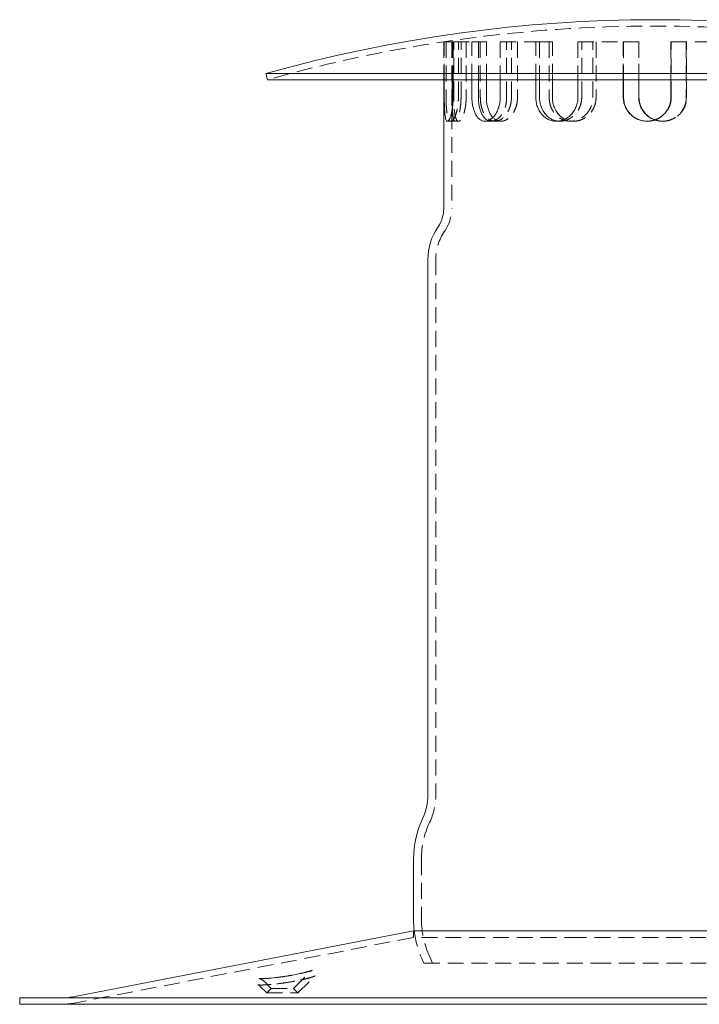
# Model space of a CAD drawing. Extents: x 724 to 1746, y -265 to 640.
# Drawn here: x 1346 to 1560, y 325 to 635 of the extents above; entities that cross this region are included whole.
import ezdxf

# ---------------------------------------------------------------- set-up
doc = ezdxf.new("R2010")
doc.units = 0
doc.header["$LTSCALE"] = 20
doc.header["$MEASUREMENT"] = 0
doc.linetypes.add('STRICHPUNKT', pattern=[1, 0.5, -0.25, 0, -0.25])
doc.linetypes.add('VERDECKT', pattern=[0.375, 0.25, -0.125])
doc.layers.get('0').update_dxf_attribs({"color": 250})
doc.layers.add('MITTEL', color=2, linetype='STRICHPUNKT', lineweight=25)

# ---------------------------------------------------------------- blocks, each defined once
blk = doc.blocks.new('A$C89c46fe3')
at = {"color": 1, "linetype": 'VERDECKT', "lineweight": 0}
for p, q in [((1479.83, 627.82), (1480.01, 627.82)), ((1479.83, 627.82), (1479.83, 615.88)), ((1480.01, 615.88), (1480.01, 627.82)), ((1480.01, 627.82), (1482.48, 627.82)), ((1480.56, 627.82), (1480.56, 610.32)), ((1482.33, 627.82), (1482.33, 575.28)), ((1482.48, 627.82), (1482.48, 615.88)), ((1482.48, 627.82), (1482.8, 627.82)), ((1482.8, 627.82), (1482.8, 615.88)), ((1482.8, 627.82), (1488.71, 627.82)), ((1482.99, 610.32), (1482.99, 627.82)), ((1484.44, 610.32), (1484.44, 627.82)), ((1485.27, 610.32), (1485.27, 627.82)), ((1486.87, 627.82), (1486.87, 610.32)), ((1488.71, 615.88), (1488.71, 627.82)), ((1488.71, 627.82), (1490.73, 627.82)), ((1490.73, 627.82), (1490.73, 615.88)), ((1490.73, 627.82), (1493.26, 627.82)), ((1491.35, 627.82), (1491.35, 610.32)), ((1493.26, 615.88), (1493.26, 627.82)), ((1497.61, 627.82), (1497.61, 615.88)), ((1497.61, 627.82), (1508.82, 627.82)), ((1499.64, 610.32), (1499.64, 627.82)), ((1501.13, 610.32), (1501.13, 627.82)), ((1503.04, 627.82), (1503.04, 610.32)), ((1508.82, 615.88), (1508.82, 627.82)), ((1508.82, 627.82), (1510, 627.82)), ((1510, 627.82), (1510, 615.88)), ((1510, 627.82), (1514.03, 627.82)), ((1513.03, 627.82), (1513.03, 610.32)), ((1514.03, 615.88), (1514.03, 627.82)), ((1522.08, 627.82), (1522.08, 615.88)), ((1522.08, 627.82), (1536.36, 627.82)), ((1523.26, 610.32), (1523.26, 627.82)), ((1526.78, 610.32), (1526.78, 627.82)), ((1527.78, 627.82), (1527.78, 610.32)), ((1536.36, 615.88), (1536.36, 627.82)), ((1536.36, 627.82), (1536.45, 627.82)), ((1536.45, 627.82), (1536.45, 615.88)), ((1536.45, 627.82), (1541.21, 627.82)), ((1541.21, 627.82), (1541.3, 627.82)), ((1541.21, 615.88), (1541.21, 627.82)), ((1541.3, 627.82), (1541.3, 615.88)), ((1551.35, 627.82), (1551.35, 615.88)), ((1551.35, 627.82), (1565.87, 627.82)), ((1551.44, 610.32), (1551.44, 627.82)), ((1556.2, 627.82), (1556.2, 610.32)), ((1556.29, 610.32), (1556.29, 627.82)), ((1483.44, 602.82), (1480.98, 602.82)), ((1484.51, 602.82), (1483.44, 602.82)), ((1494.83, 602.82), (1492.82, 602.82)), ((1497.82, 602.82), (1495.92, 602.82)), ((1516.42, 602.82), (1515.25, 602.82)), ((1520.73, 602.82), (1519.73, 602.82)), ((1543.93, 602.82), (1543.84, 602.82)), ((1548.72, 602.82), (1548.81, 602.82)), ((1477.33, 559.31), (1477.33, 390.78)), ((1472.83, 370.49), (1472.83, 351.38)), ((1470.33, 345.84), (1470.33, 347.88)), ((1470.33, 345.84), (1363.59, 325.18)), ((1522.84, 345.84), (1470.33, 345.84)), ((1622.32, 345.84), (1522.84, 345.84)), ((1473.57, 337.78), (1473.14, 338.71)), ((1476.33, 337.78), (1475.4, 339.76)), ((1432.52, 329.78), (1437.8, 335.06)), ((1473.57, 337.78), (1527.49, 337.78)), ((1527.49, 337.78), (1619.08, 337.78)), ((1425.52, 329.78), (1423.37, 331.93)), ((1433.93, 328.37), (1439.21, 333.65)), ((1424.1, 328.37), (1421.95, 330.52)), ((1425.52, 329.78), (1424.1, 328.37)), ((1425.52, 329.78), (1432.52, 329.78)), ((1432.52, 329.78), (1433.93, 328.37)), ((1424.1, 328.37), (1433.93, 328.37))]:
    blk.add_line(p, q, dxfattribs=at)
at = {"color": 3, "linetype": 'Continuous', "lineweight": 0}
for p, q in [((1423.83, 617.8), (1508.47, 617.8)), ((1424.37, 615.88), (1423.83, 617.8)), ((1508.47, 617.8), (1668.83, 617.8)), ((1424.37, 615.88), (1508.64, 615.88)), ((1479.83, 615.88), (1479.83, 575.28)), ((1480.01, 610.32), (1480.01, 615.88)), ((1482.48, 615.88), (1482.48, 610.32)), ((1482.8, 615.88), (1482.8, 610.32)), ((1488.71, 610.32), (1488.71, 615.88)), ((1490.73, 615.88), (1490.73, 610.32)), ((1493.26, 610.32), (1493.26, 615.88)), ((1497.61, 615.88), (1497.61, 610.32)), ((1508.64, 615.88), (1668.28, 615.88)), ((1508.82, 610.32), (1508.82, 615.88)), ((1510, 615.88), (1510, 610.32)), ((1514.03, 610.32), (1514.03, 615.88)), ((1522.08, 615.88), (1522.08, 610.32)), ((1536.36, 610.32), (1536.36, 615.88)), ((1536.45, 615.88), (1536.45, 610.32)), ((1541.21, 610.32), (1541.21, 615.88)), ((1541.3, 615.88), (1541.3, 610.32)), ((1551.35, 615.88), (1551.35, 610.32)), ((1474.83, 559.31), (1474.83, 390.78)), ((1470.33, 370.49), (1470.33, 351.38)), ((1470.33, 347.88), (1363.21, 327.15)), ((1522.84, 347.88), (1470.33, 347.88)), ((1622.33, 347.88), (1522.84, 347.88)), ((1484.52, 326.78), (1346.33, 326.78)), ((1346.33, 324.78), (1346.33, 326.78)), ((1746.33, 326.78), (1484.52, 326.78)), ((1484.52, 324.78), (1346.33, 324.78)), ((1746.33, 324.78), (1484.52, 324.78))]:
    blk.add_line(p, q, dxfattribs=at)
for centre, radius, start, end in [((1546.33, 184.43), 450.35, 74.216, 105.784), ((1469.83, 575.28), 10, 325.2281, 360), ((1492.83, 559.31), 18, 145.2281, 180), ((1456.83, 390.78), 18, 334.9906, 0.0023), ((1500.32, 370.49), 30, 154.9906, 180), ((1500.33, 351.38), 30, 180, 186.7158), ((1359.41, 346.78), 20, 270, 280.9527)]:
    blk.add_arc(centre, radius, start, end, dxfattribs=at)
at = {"color": 1, "linetype": 'VERDECKT', "lineweight": 0}
for centre, radius, start, end in [((1546.33, 184.43), 448.35, 74.216, 105.784), ((1469.83, 575.28), 12.5, 325.2281, 360), ((1492.83, 559.31), 15.5, 145.2281, 180), ((1456.83, 390.78), 20.5, 334.7729, 0), ((1499.51, 370.67), 26.69, 154.7729, 180.384), ((1500.33, 351.38), 27.5, 180, 205), ((1500.33, 351.38), 30, 186.7158, 205), ((1359.41, 346.78), 22, 270, 280.9527)]:
    blk.add_arc(centre, radius, start, end, dxfattribs=at)
at = {"color": 3, "linetype": 'Continuous', "lineweight": 0}
for points, knots in [([(1482.8, 610.32), (1482.8, 609.85), (1482.78, 609.36), (1482.73, 608.4), (1482.68, 607.91), (1482.57, 606.99), (1482.5, 606.55), (1482.35, 605.73), (1482.27, 605.35), (1482.09, 604.69), (1481.99, 604.37), (1481.79, 603.82), (1481.68, 603.59), (1481.47, 603.2), (1481.37, 603.06), (1481.17, 602.87), (1481.07, 602.82), (1480.9, 602.82), (1480.81, 602.87), (1480.65, 603.06), (1480.58, 603.2), (1480.45, 603.59), (1480.39, 603.82), (1480.29, 604.37), (1480.24, 604.69), (1480.17, 605.35), (1480.14, 605.73), (1480.09, 606.55), (1480.07, 606.99), (1480.04, 607.91), (1480.02, 608.4), (1480.01, 609.36), (1480.01, 609.85), (1480.01, 610.32)], [-22.621872, -22.621872, -22.621872, -22.621872, -21.208001, -21.208001, -19.79413, -19.79413, -18.380259, -18.380259, -16.966388, -16.966388, -15.552525, -15.552525, -14.138662, -14.138662, -12.724799, -12.724799, -11.310936, -11.310936, -9.897073, -9.897073, -8.48321, -8.48321, -7.069347, -7.069347, -5.655484, -5.655484, -4.241613, -4.241613, -2.827742, -2.827742, -1.413871, -1.413871, 0, 0, 0, 0]), ([(1482.48, 610.32), (1482.48, 609.85), (1482.48, 609.36), (1482.5, 608.4), (1482.51, 607.91), (1482.53, 607.24), (1482.54, 607.04), (1482.55, 606.84)], [0, 0, 0, 0, 1.413975, 1.413975, 2.82795, 2.82795, 3.4679, 3.4679, 3.4679, 3.4679]), ([(1497.61, 610.32), (1497.61, 609.85), (1497.58, 609.36), (1497.45, 608.4), (1497.35, 607.91), (1497.1, 606.99), (1496.93, 606.55), (1496.57, 605.73), (1496.36, 605.35), (1495.92, 604.69), (1495.67, 604.37), (1495.15, 603.82), (1494.86, 603.59), (1494.28, 603.2), (1493.99, 603.06), (1493.39, 602.87), (1493.1, 602.82), (1492.54, 602.82), (1492.25, 602.87), (1491.7, 603.06), (1491.42, 603.2), (1490.91, 603.59), (1490.66, 603.82), (1490.22, 604.37), (1490.02, 604.69), (1489.66, 605.35), (1489.5, 605.73), (1489.22, 606.55), (1489.09, 606.99), (1488.9, 607.91), (1488.83, 608.4), (1488.73, 609.36), (1488.71, 609.85), (1488.71, 610.32)], [-22.621872, -22.621872, -22.621872, -22.621872, -21.208001, -21.208001, -19.79413, -19.79413, -18.380259, -18.380259, -16.966388, -16.966388, -15.552525, -15.552525, -14.138662, -14.138662, -12.724799, -12.724799, -11.310936, -11.310936, -9.897073, -9.897073, -8.48321, -8.48321, -7.069347, -7.069347, -5.655484, -5.655484, -4.241613, -4.241613, -2.827742, -2.827742, -1.413871, -1.413871, 0, 0, 0, 0]), ([(1490.73, 610.32), (1490.73, 609.85), (1490.75, 609.36), (1490.85, 608.4), (1490.92, 607.91), (1491.12, 606.99), (1491.24, 606.55), (1491.52, 605.73), (1491.68, 605.35), (1492.03, 604.69), (1492.23, 604.37), (1492.68, 603.82), (1492.92, 603.59), (1493.39, 603.24), (1493.61, 603.11), (1493.84, 603.02)], [0, 0, 0, 0, 1.413975, 1.413975, 2.82795, 2.82795, 4.241925, 4.241925, 5.655901, 5.655901, 7.069867, 7.069867, 8.483833, 8.483833, 9.653193, 9.653193, 9.653193, 9.653193]), ([(1495.3, 603.98), (1495.26, 604.02), (1495.22, 604.06), (1494.94, 604.37), (1494.72, 604.69), (1494.33, 605.35), (1494.14, 605.73), (1493.83, 606.55), (1493.69, 606.99), (1493.47, 607.91), (1493.39, 608.4), (1493.28, 609.36), (1493.26, 609.85), (1493.26, 610.32)], [15.350961, 15.350961, 15.350961, 15.350961, 15.553663, 15.553663, 16.967629, 16.967629, 18.381604, 18.381604, 19.795579, 19.795579, 21.209554, 21.209554, 22.623529, 22.623529, 22.623529, 22.623529]), ([(1522.08, 610.32), (1522.08, 609.85), (1522.04, 609.36), (1521.86, 608.4), (1521.73, 607.91), (1521.37, 606.99), (1521.15, 606.55), (1520.64, 605.73), (1520.35, 605.35), (1519.73, 604.69), (1519.39, 604.37), (1518.64, 603.82), (1518.24, 603.59), (1517.4, 603.2), (1516.97, 603.06), (1516.1, 602.87), (1515.67, 602.82), (1514.84, 602.82), (1514.41, 602.87), (1513.56, 603.06), (1513.14, 603.2), (1512.34, 603.59), (1511.96, 603.82), (1511.26, 604.37), (1510.94, 604.69), (1510.38, 605.35), (1510.12, 605.73), (1509.65, 606.55), (1509.46, 606.99), (1509.14, 607.91), (1509.01, 608.4), (1508.86, 609.36), (1508.82, 609.85), (1508.82, 610.32)], [-22.621872, -22.621872, -22.621872, -22.621872, -21.208001, -21.208001, -19.79413, -19.79413, -18.380259, -18.380259, -16.966388, -16.966388, -15.552525, -15.552525, -14.138662, -14.138662, -12.724799, -12.724799, -11.310936, -11.310936, -9.897073, -9.897073, -8.48321, -8.48321, -7.069347, -7.069347, -5.655484, -5.655484, -4.241613, -4.241613, -2.827742, -2.827742, -1.413871, -1.413871, 0, 0, 0, 0]), ([(1510, 610.32), (1510, 609.85), (1510.03, 609.36), (1510.19, 608.4), (1510.31, 607.91), (1510.63, 606.99), (1510.83, 606.55), (1511.29, 605.73), (1511.55, 605.35), (1512.12, 604.69), (1512.43, 604.37), (1513.13, 603.82), (1513.51, 603.59), (1514.31, 603.2), (1514.73, 603.06), (1515.38, 602.91), (1515.61, 602.88), (1515.84, 602.85)], [0, 0, 0, 0, 1.413975, 1.413975, 2.82795, 2.82795, 4.241925, 4.241925, 5.655901, 5.655901, 7.069867, 7.069867, 8.483833, 8.483833, 9.897799, 9.897799, 10.659451, 10.659451, 10.659451, 10.659451]), ([(1517.97, 603.47), (1517.61, 603.64), (1517.27, 603.86), (1516.59, 604.37), (1516.25, 604.69), (1515.67, 605.35), (1515.39, 605.73), (1514.91, 606.55), (1514.7, 606.99), (1514.36, 607.91), (1514.24, 608.4), (1514.07, 609.36), (1514.03, 609.85), (1514.03, 610.32)], [14.314202, 14.314202, 14.314202, 14.314202, 15.553663, 15.553663, 16.967629, 16.967629, 18.381604, 18.381604, 19.795579, 19.795579, 21.209554, 21.209554, 22.623529, 22.623529, 22.623529, 22.623529]), ([(1551.35, 610.32), (1551.35, 609.85), (1551.3, 609.36), (1551.11, 608.4), (1550.97, 607.91), (1550.58, 606.99), (1550.34, 606.55), (1549.79, 605.73), (1549.48, 605.35), (1548.81, 604.69), (1548.44, 604.37), (1547.62, 603.82), (1547.17, 603.59), (1546.25, 603.2), (1545.77, 603.06), (1544.8, 602.87), (1544.31, 602.82), (1543.37, 602.82), (1542.88, 602.87), (1541.91, 603.06), (1541.43, 603.2), (1540.51, 603.59), (1540.07, 603.82), (1539.25, 604.37), (1538.88, 604.69), (1538.22, 605.35), (1537.9, 605.73), (1537.36, 606.55), (1537.12, 606.99), (1536.74, 607.91), (1536.59, 608.4), (1536.4, 609.36), (1536.36, 609.85), (1536.36, 610.32)], [-22.621872, -22.621872, -22.621872, -22.621872, -21.208001, -21.208001, -19.79413, -19.79413, -18.380259, -18.380259, -16.966388, -16.966388, -15.552525, -15.552525, -14.138662, -14.138662, -12.724799, -12.724799, -11.310936, -11.310936, -9.897073, -9.897073, -8.48321, -8.48321, -7.069347, -7.069347, -5.655484, -5.655484, -4.241613, -4.241613, -2.827742, -2.827742, -1.413871, -1.413871, 0, 0, 0, 0]), ([(1536.45, 610.32), (1536.45, 609.85), (1536.5, 609.36), (1536.69, 608.4), (1536.83, 607.91), (1537.21, 606.99), (1537.45, 606.55), (1538, 605.73), (1538.31, 605.35), (1538.97, 604.69), (1539.35, 604.37), (1540.16, 603.82), (1540.6, 603.59), (1541.53, 603.2), (1542.01, 603.06), (1542.96, 602.87), (1543.43, 602.83), (1543.89, 602.82)], [0, 0, 0, 0, 1.413975, 1.413975, 2.82795, 2.82795, 4.241925, 4.241925, 5.655901, 5.655901, 7.069867, 7.069867, 8.483833, 8.483833, 9.897799, 9.897799, 11.265045, 11.265045, 11.265045, 11.265045]), ([(1546.28, 603.23), (1546.13, 603.28), (1545.99, 603.34), (1545.38, 603.59), (1544.94, 603.82), (1544.12, 604.37), (1543.74, 604.69), (1543.08, 605.35), (1542.76, 605.73), (1542.21, 606.55), (1541.97, 606.99), (1541.59, 607.91), (1541.44, 608.4), (1541.25, 609.36), (1541.21, 609.85), (1541.21, 610.32)], [13.704562, 13.704562, 13.704562, 13.704562, 14.139697, 14.139697, 15.553663, 15.553663, 16.967629, 16.967629, 18.381604, 18.381604, 19.795579, 19.795579, 21.209554, 21.209554, 22.623529, 22.623529, 22.623529, 22.623529]), ([(1541.3, 610.32), (1541.3, 609.85), (1541.35, 609.36), (1541.54, 608.4), (1541.68, 607.91), (1542.07, 606.99), (1542.31, 606.55), (1542.86, 605.73), (1543.17, 605.35), (1543.84, 604.69), (1544.21, 604.37), (1545.03, 603.82), (1545.48, 603.59), (1546.07, 603.34), (1546.2, 603.29), (1546.33, 603.25)], [-22.621872, -22.621872, -22.621872, -22.621872, -21.208001, -21.208001, -19.79413, -19.79413, -18.380259, -18.380259, -16.966388, -16.966388, -15.552525, -15.552525, -14.138662, -14.138662, -13.75032, -13.75032, -13.75032, -13.75032]), ([(1438.37, 335.51), (1438.37, 335.51), (1438.37, 335.5), (1438.35, 335.49), (1438.27, 335.46), (1438, 335.35), (1437.75, 335.27), (1437.02, 335.04), (1436.49, 334.89), (1435.16, 334.56), (1434.35, 334.38), (1432.54, 334.02), (1431.55, 333.84), (1429.54, 333.52), (1428.53, 333.38), (1426.62, 333.14), (1425.71, 333.05), (1424.15, 332.92), (1423.47, 332.88), (1422.44, 332.85), (1422.06, 332.86), (1421.77, 332.87), (1421.71, 332.88), (1421.67, 332.88), (1421.67, 332.88), (1421.67, 332.88)], [47.104185, 47.104185, 47.104185, 47.104185, 47.256798, 47.256798, 48.278035, 48.278035, 49.818883, 49.818883, 51.929369, 51.929369, 54.404117, 54.404117, 56.998543, 56.998543, 59.56274, 59.56274, 62.02158, 62.02158, 64.319359, 64.319359, 66.318697, 66.318697, 66.999715, 66.999715, 67.316423, 67.316423, 67.316423, 67.316423])]:
    blk.add_open_spline(points, degree=3, knots=knots, dxfattribs=at)
at = {"color": 1, "linetype": 'VERDECKT', "lineweight": 0}
for points, knots in [([(1480.56, 610.32), (1480.56, 609.85), (1480.57, 609.36), (1480.6, 608.4), (1480.62, 607.91), (1480.68, 606.99), (1480.72, 606.55), (1480.81, 605.73), (1480.86, 605.35), (1480.98, 604.69), (1481.05, 604.37), (1481.22, 603.82), (1481.31, 603.59), (1481.51, 603.2), (1481.62, 603.06), (1481.85, 602.87), (1481.97, 602.82), (1482.21, 602.82), (1482.34, 602.87), (1482.62, 603.06), (1482.76, 603.2), (1483.03, 603.59), (1483.17, 603.82), (1483.43, 604.37), (1483.56, 604.69), (1483.78, 605.35), (1483.89, 605.73), (1484.08, 606.55), (1484.17, 606.99), (1484.3, 607.91), (1484.36, 608.4), (1484.43, 609.36), (1484.44, 609.85), (1484.44, 610.32)], [-22.621872, -22.621872, -22.621872, -22.621872, -21.208001, -21.208001, -19.79413, -19.79413, -18.380259, -18.380259, -16.966388, -16.966388, -15.552525, -15.552525, -14.138662, -14.138662, -12.724799, -12.724799, -11.310936, -11.310936, -9.897073, -9.897073, -8.48321, -8.48321, -7.069347, -7.069347, -5.655484, -5.655484, -4.241613, -4.241613, -2.827742, -2.827742, -1.413871, -1.413871, 0, 0, 0, 0]), ([(1482.55, 606.84), (1482.56, 606.6), (1482.57, 606.36), (1482.61, 605.73), (1482.64, 605.35), (1482.71, 604.69), (1482.75, 604.37), (1482.85, 603.82), (1482.9, 603.59), (1483.04, 603.2), (1483.11, 603.06), (1483.27, 602.87), (1483.35, 602.82), (1483.53, 602.82), (1483.62, 602.87), (1483.83, 603.06), (1483.93, 603.2), (1484.14, 603.59), (1484.25, 603.82), (1484.46, 604.37), (1484.55, 604.69), (1484.73, 605.35), (1484.82, 605.73), (1484.97, 606.55), (1485.04, 606.99), (1485.15, 607.91), (1485.2, 608.4), (1485.25, 609.36), (1485.27, 609.85), (1485.27, 610.32)], [3.4679, 3.4679, 3.4679, 3.4679, 4.241925, 4.241925, 5.655901, 5.655901, 7.069867, 7.069867, 8.483833, 8.483833, 9.897799, 9.897799, 11.311765, 11.311765, 12.725731, 12.725731, 14.139697, 14.139697, 15.553663, 15.553663, 16.967629, 16.967629, 18.381604, 18.381604, 19.795579, 19.795579, 21.209554, 21.209554, 22.623529, 22.623529, 22.623529, 22.623529]), ([(1486.87, 610.32), (1486.87, 609.85), (1486.86, 609.36), (1486.79, 608.4), (1486.73, 607.91), (1486.59, 606.99), (1486.51, 606.55), (1486.31, 605.73), (1486.2, 605.35), (1485.98, 604.69), (1485.85, 604.37), (1485.59, 603.82), (1485.45, 603.59), (1485.17, 603.2), (1485.03, 603.06), (1484.76, 602.87), (1484.63, 602.82), (1484.38, 602.82), (1484.26, 602.87), (1484.03, 603.06), (1483.92, 603.2), (1483.73, 603.59), (1483.64, 603.82), (1483.48, 604.37), (1483.41, 604.69), (1483.29, 605.35), (1483.23, 605.73), (1483.14, 606.55), (1483.11, 606.99), (1483.05, 607.91), (1483.03, 608.4), (1483, 609.36), (1482.99, 609.85), (1482.99, 610.32)], [0, 0, 0, 0, 1.413975, 1.413975, 2.82795, 2.82795, 4.241925, 4.241925, 5.655901, 5.655901, 7.069867, 7.069867, 8.483833, 8.483833, 9.897799, 9.897799, 11.311765, 11.311765, 12.725731, 12.725731, 14.139697, 14.139697, 15.553663, 15.553663, 16.967629, 16.967629, 18.381604, 18.381604, 19.795579, 19.795579, 21.209554, 21.209554, 22.623529, 22.623529, 22.623529, 22.623529]), ([(1491.35, 610.32), (1491.35, 609.85), (1491.38, 609.36), (1491.48, 608.4), (1491.57, 607.91), (1491.78, 606.99), (1491.92, 606.55), (1492.24, 605.73), (1492.42, 605.35), (1492.82, 604.69), (1493.04, 604.37), (1493.54, 603.82), (1493.81, 603.59), (1494.38, 603.2), (1494.68, 603.06), (1495.3, 602.87), (1495.61, 602.82), (1496.23, 602.82), (1496.55, 602.87), (1497.2, 603.06), (1497.52, 603.2), (1498.16, 603.59), (1498.46, 603.82), (1499.04, 604.37), (1499.3, 604.69), (1499.78, 605.35), (1500, 605.73), (1500.4, 606.55), (1500.57, 606.99), (1500.85, 607.91), (1500.96, 608.4), (1501.1, 609.36), (1501.13, 609.85), (1501.13, 610.32)], [-22.621872, -22.621872, -22.621872, -22.621872, -21.208001, -21.208001, -19.79413, -19.79413, -18.380259, -18.380259, -16.966388, -16.966388, -15.552525, -15.552525, -14.138662, -14.138662, -12.724799, -12.724799, -11.310936, -11.310936, -9.897073, -9.897073, -8.48321, -8.48321, -7.069347, -7.069347, -5.655484, -5.655484, -4.241613, -4.241613, -2.827742, -2.827742, -1.413871, -1.413871, 0, 0, 0, 0]), ([(1493.84, 603.02), (1493.89, 603), (1493.94, 602.98), (1494.27, 602.87), (1494.55, 602.82), (1495.11, 602.82), (1495.4, 602.87), (1496, 603.06), (1496.3, 603.2), (1496.88, 603.59), (1497.16, 603.82), (1497.69, 604.37), (1497.94, 604.69), (1498.38, 605.35), (1498.59, 605.73), (1498.96, 606.55), (1499.12, 606.99), (1499.38, 607.91), (1499.48, 608.4), (1499.61, 609.36), (1499.64, 609.85), (1499.64, 610.32)], [9.653193, 9.653193, 9.653193, 9.653193, 9.897799, 9.897799, 11.311765, 11.311765, 12.725731, 12.725731, 14.139697, 14.139697, 15.553663, 15.553663, 16.967629, 16.967629, 18.381604, 18.381604, 19.795579, 19.795579, 21.209554, 21.209554, 22.623529, 22.623529, 22.623529, 22.623529]), ([(1503.04, 610.32), (1503.04, 609.85), (1503.01, 609.36), (1502.87, 608.4), (1502.76, 607.91), (1502.48, 606.99), (1502.3, 606.55), (1501.9, 605.73), (1501.68, 605.35), (1501.2, 604.69), (1500.94, 604.37), (1500.36, 603.82), (1500.05, 603.59), (1499.42, 603.2), (1499.09, 603.06), (1498.44, 602.87), (1498.12, 602.82), (1497.51, 602.82), (1497.19, 602.87), (1496.58, 603.06), (1496.28, 603.2), (1495.75, 603.56), (1495.51, 603.76), (1495.3, 603.98)], [0, 0, 0, 0, 1.413975, 1.413975, 2.82795, 2.82795, 4.241925, 4.241925, 5.655901, 5.655901, 7.069867, 7.069867, 8.483833, 8.483833, 9.897799, 9.897799, 11.311765, 11.311765, 12.725731, 12.725731, 14.139697, 14.139697, 15.350961, 15.350961, 15.350961, 15.350961]), ([(1513.03, 610.32), (1513.03, 609.85), (1513.07, 609.36), (1513.23, 608.4), (1513.36, 607.91), (1513.69, 606.99), (1513.9, 606.55), (1514.39, 605.73), (1514.66, 605.35), (1515.25, 604.69), (1515.58, 604.37), (1516.31, 603.82), (1516.71, 603.59), (1517.54, 603.2), (1517.98, 603.06), (1518.86, 602.87), (1519.3, 602.82), (1520.16, 602.82), (1520.61, 602.87), (1521.51, 603.06), (1521.96, 603.2), (1522.82, 603.59), (1523.24, 603.82), (1524.01, 604.37), (1524.36, 604.69), (1524.99, 605.35), (1525.29, 605.73), (1525.82, 606.55), (1526.04, 606.99), (1526.41, 607.91), (1526.55, 608.4), (1526.73, 609.36), (1526.78, 609.85), (1526.78, 610.32)], [-22.621872, -22.621872, -22.621872, -22.621872, -21.208001, -21.208001, -19.79413, -19.79413, -18.380259, -18.380259, -16.966388, -16.966388, -15.552525, -15.552525, -14.138662, -14.138662, -12.724799, -12.724799, -11.310936, -11.310936, -9.897073, -9.897073, -8.48321, -8.48321, -7.069347, -7.069347, -5.655484, -5.655484, -4.241613, -4.241613, -2.827742, -2.827742, -1.413871, -1.413871, 0, 0, 0, 0]), ([(1515.84, 602.85), (1516.03, 602.83), (1516.23, 602.82), (1516.84, 602.82), (1517.27, 602.87), (1518.14, 603.06), (1518.57, 603.2), (1519.41, 603.59), (1519.81, 603.82), (1520.56, 604.37), (1520.9, 604.69), (1521.52, 605.35), (1521.81, 605.73), (1522.32, 606.55), (1522.54, 606.99), (1522.9, 607.91), (1523.04, 608.4), (1523.21, 609.36), (1523.26, 609.85), (1523.26, 610.32)], [10.659451, 10.659451, 10.659451, 10.659451, 11.311765, 11.311765, 12.725731, 12.725731, 14.139697, 14.139697, 15.553663, 15.553663, 16.967629, 16.967629, 18.381604, 18.381604, 19.795579, 19.795579, 21.209554, 21.209554, 22.623529, 22.623529, 22.623529, 22.623529]), ([(1527.78, 610.32), (1527.78, 609.85), (1527.74, 609.36), (1527.56, 608.4), (1527.42, 607.91), (1527.05, 606.99), (1526.82, 606.55), (1526.29, 605.73), (1526, 605.35), (1525.36, 604.69), (1525.01, 604.37), (1524.24, 603.82), (1523.82, 603.59), (1522.96, 603.2), (1522.51, 603.06), (1521.61, 602.87), (1521.16, 602.82), (1520.3, 602.82), (1519.86, 602.87), (1518.98, 603.06), (1518.54, 603.2), (1518.07, 603.42), (1518.02, 603.44), (1517.97, 603.47)], [0, 0, 0, 0, 1.413975, 1.413975, 2.82795, 2.82795, 4.241925, 4.241925, 5.655901, 5.655901, 7.069867, 7.069867, 8.483833, 8.483833, 9.897799, 9.897799, 11.311765, 11.311765, 12.725731, 12.725731, 14.139697, 14.139697, 14.314202, 14.314202, 14.314202, 14.314202]), ([(1543.89, 602.82), (1543.9, 602.82), (1543.92, 602.82), (1544.4, 602.82), (1544.89, 602.87), (1545.86, 603.06), (1546.34, 603.2), (1547.27, 603.59), (1547.71, 603.82), (1548.53, 604.37), (1548.91, 604.69), (1549.57, 605.35), (1549.89, 605.73), (1550.44, 606.55), (1550.68, 606.99), (1551.06, 607.91), (1551.21, 608.4), (1551.4, 609.36), (1551.44, 609.85), (1551.44, 610.32)], [11.265045, 11.265045, 11.265045, 11.265045, 11.311765, 11.311765, 12.725731, 12.725731, 14.139697, 14.139697, 15.553663, 15.553663, 16.967629, 16.967629, 18.381604, 18.381604, 19.795579, 19.795579, 21.209554, 21.209554, 22.623529, 22.623529, 22.623529, 22.623529]), ([(1556.2, 610.32), (1556.2, 609.85), (1556.15, 609.36), (1555.96, 608.4), (1555.82, 607.91), (1555.44, 606.99), (1555.2, 606.55), (1554.65, 605.73), (1554.34, 605.35), (1553.68, 604.69), (1553.3, 604.37), (1552.49, 603.82), (1552.05, 603.59), (1551.12, 603.2), (1550.64, 603.06), (1549.68, 602.87), (1549.19, 602.82), (1548.25, 602.82), (1547.76, 602.87), (1546.94, 603.03), (1546.61, 603.12), (1546.28, 603.23)], [0, 0, 0, 0, 1.413975, 1.413975, 2.82795, 2.82795, 4.241925, 4.241925, 5.655901, 5.655901, 7.069867, 7.069867, 8.483833, 8.483833, 9.897799, 9.897799, 11.311765, 11.311765, 12.725731, 12.725731, 13.704562, 13.704562, 13.704562, 13.704562]), ([(1546.33, 603.25), (1546.67, 603.13), (1547.02, 603.03), (1547.85, 602.87), (1548.34, 602.82), (1549.28, 602.82), (1549.77, 602.87), (1550.74, 603.06), (1551.22, 603.2), (1552.14, 603.59), (1552.58, 603.82), (1553.4, 604.37), (1553.77, 604.69), (1554.43, 605.35), (1554.75, 605.73), (1555.29, 606.55), (1555.53, 606.99), (1555.91, 607.91), (1556.06, 608.4), (1556.25, 609.36), (1556.29, 609.85), (1556.29, 610.32)], [-13.75032, -13.75032, -13.75032, -13.75032, -12.724799, -12.724799, -11.310936, -11.310936, -9.897073, -9.897073, -8.48321, -8.48321, -7.069347, -7.069347, -5.655484, -5.655484, -4.241613, -4.241613, -2.827742, -2.827742, -1.413871, -1.413871, 0, 0, 0, 0]), ([(1423.37, 331.93), (1423.1, 332.2), (1422.86, 332.37), (1422.45, 332.62), (1422.28, 332.69), (1422.01, 332.8), (1421.91, 332.82), (1421.76, 332.87), (1421.71, 332.87), (1421.65, 332.88), (1421.66, 332.88), (1421.76, 332.87), (1421.89, 332.86), (1422.29, 332.85), (1422.62, 332.85), (1423.5, 332.88), (1424.1, 332.92), (1425.5, 333.03), (1426.32, 333.11), (1428.1, 333.32), (1429.06, 333.45), (1431.01, 333.75), (1432, 333.92), (1433.88, 334.28), (1434.77, 334.47), (1436.3, 334.84), (1436.96, 335.02), (1437.87, 335.3), (1438.19, 335.42), (1438.35, 335.5), (1438.37, 335.51), (1438.37, 335.5), (1438.35, 335.5), (1438.27, 335.45), (1438.19, 335.4), (1437.97, 335.23), (1437.89, 335.16), (1437.8, 335.06)], [9.500196, 9.500196, 9.500196, 9.500196, 9.883952, 9.883952, 10.312736, 10.312736, 10.760958, 10.760958, 11.296012, 11.296012, 12.030026, 12.030026, 13.122836, 13.122836, 14.709331, 14.709331, 16.732576, 16.732576, 19.017113, 19.017113, 21.458722, 21.458722, 24.008888, 24.008888, 26.606213, 26.606213, 29.113682, 29.113682, 31.216772, 31.216772, 31.839971, 31.839971, 32.302013, 32.302013, 33.01451, 33.01451, 33.343955, 33.343955, 33.343955, 33.343955]), ([(1437.8, 335.06), (1437.93, 335.2), (1438.04, 335.28), (1438.21, 335.41), (1438.27, 335.45), (1438.35, 335.5), (1438.37, 335.51), (1438.37, 335.51)], [45.561334, 45.561334, 45.561334, 45.561334, 46.030503, 46.030503, 46.561184, 46.561184, 47.104185, 47.104185, 47.104185, 47.104185]), ([(1421.95, 330.52), (1421.83, 330.64), (1421.73, 330.71), (1421.55, 330.82), (1421.48, 330.86), (1421.36, 330.9), (1421.33, 330.91), (1421.3, 330.92), (1421.34, 330.91), (1421.5, 330.89), (1421.68, 330.87), (1422.25, 330.85), (1422.69, 330.85), (1423.81, 330.9), (1424.53, 330.94), (1426.15, 331.09), (1427.07, 331.18), (1429.01, 331.43), (1430.04, 331.58), (1432.09, 331.91), (1433.11, 332.09), (1435.04, 332.48), (1435.94, 332.69), (1437.47, 333.08), (1438.11, 333.27), (1438.78, 333.51), (1438.95, 333.58), (1439.19, 333.68), (1439.26, 333.72), (1439.34, 333.76), (1439.36, 333.77), (1439.33, 333.75), (1439.29, 333.73), (1439.21, 333.65)], [36.325055, 36.325055, 36.325055, 36.325055, 36.727928, 36.727928, 37.179082, 37.179082, 37.766143, 37.766143, 38.662578, 38.662578, 40.117307, 40.117307, 42.207305, 42.207305, 44.673773, 44.673773, 47.319497, 47.319497, 50.092845, 50.092845, 52.974071, 52.974071, 55.911868, 55.911868, 58.771671, 58.771671, 59.98581, 59.98581, 60.973456, 60.973456, 61.681292, 61.681292, 62.451955, 62.451955, 62.451955, 62.451955]), ([(1439.21, 333.65), (1439.27, 333.71), (1439.31, 333.74), (1439.36, 333.77), (1439.35, 333.76), (1439.26, 333.71), (1439.13, 333.65), (1438.69, 333.47), (1438.31, 333.34), (1437.28, 333.03), (1436.58, 332.85), (1434.94, 332.46), (1433.98, 332.26), (1431.96, 331.88), (1430.89, 331.71), (1428.78, 331.4), (1427.74, 331.26), (1425.83, 331.05), (1424.95, 330.97), (1423.43, 330.88), (1422.79, 330.85), (1421.86, 330.86), (1421.52, 330.88), (1421.34, 330.91), (1421.31, 330.91), (1421.32, 330.91), (1421.33, 330.91), (1421.42, 330.88), (1421.51, 330.85), (1421.74, 330.71), (1421.84, 330.63), (1421.95, 330.52)], [19.445196, 19.445196, 19.445196, 19.445196, 20.025327, 20.025327, 20.875558, 20.875558, 22.260473, 22.260473, 24.391645, 24.391645, 27.084882, 27.084882, 29.998272, 29.998272, 32.925001, 32.925001, 35.766535, 35.766535, 38.485537, 38.485537, 41.054164, 41.054164, 43.322381, 43.322381, 44.023751, 44.023751, 44.505059, 44.505059, 45.190476, 45.190476, 45.572061, 45.572061, 45.572061, 45.572061]), ([(1421.67, 332.88), (1421.67, 332.88), (1421.67, 332.88), (1421.7, 332.88), (1421.77, 332.87), (1422.02, 332.79), (1422.16, 332.74), (1422.52, 332.57), (1422.74, 332.46), (1423.12, 332.16), (1423.24, 332.06), (1423.37, 331.93)], [67.316423, 67.316423, 67.316423, 67.316423, 67.51473, 67.51473, 68.2917, 68.2917, 68.789184, 68.789184, 69.22395, 69.22395, 69.405138, 69.405138, 69.405138, 69.405138])]:
    blk.add_open_spline(points, degree=3, knots=knots, dxfattribs=at)

msp = doc.modelspace()

# ---------------------------------------------------------------- block references
at = {"layer": 'MITTEL', "ltscale": 0.4}
msp.add_blockref('A$C89c46fe3', (0, 0), dxfattribs=at)

doc.saveas('drawing.dxf')
